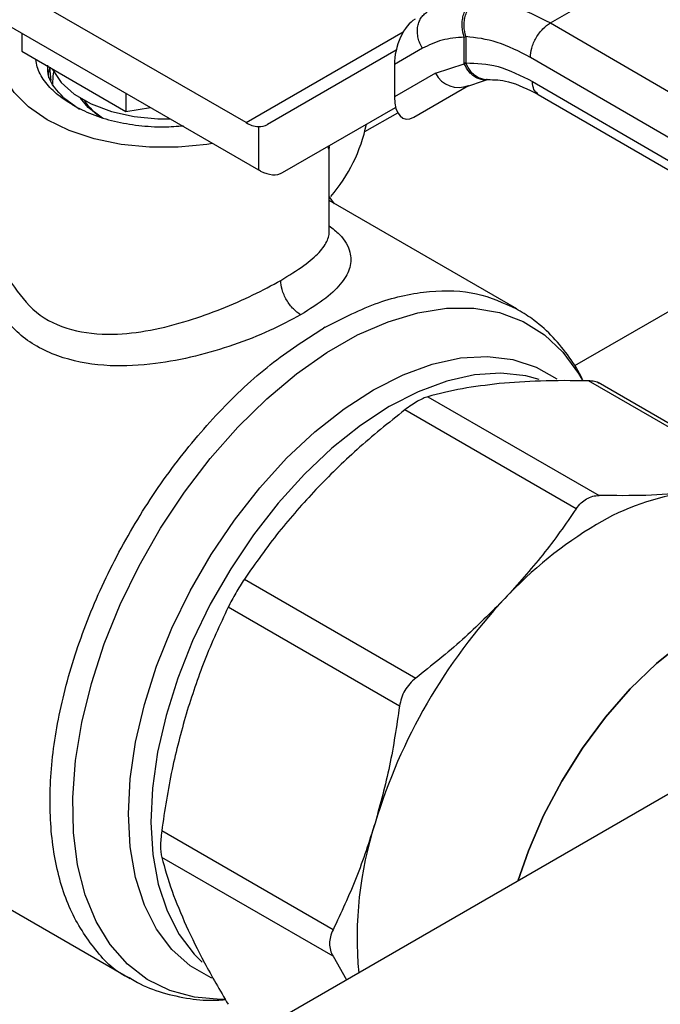
# Model space of a CAD drawing. Extents: x 0.4 to 10.6, y 0.4 to 8.1.
# Drawn here: x 3.5 to 3.6, y 5.1 to 5.2 of the extents above; entities that cross this region are included whole.
import ezdxf

# ---------------------------------------------------------------- set-up
doc = ezdxf.new("R2010")
doc.units = 0
doc.linetypes.add('SLD-SOLID', pattern=[0])
doc.layers.get('0').update_dxf_attribs({"linetype": 'CONTINUOUS'})

msp = doc.modelspace()

# ---------------------------------------------------------------- linework, layer by layer
at = {"color": 7, "linetype": 'SLD-SOLID'}
for p, q in [((3.585764419667979, 5.233644551554256), (3.618333059901224, 5.252446027360241)), ((3.528980772396006, 5.21504196687243), (3.47746524221748, 5.244781249425851)), ((3.477465242217482, 5.237280218345536), (3.531287018213319, 5.206209568420516)), ((3.585764419667979, 5.233644551554714), (3.64927668446762, 5.196710436957537)), ((3.487118492896451, 5.231707515346884), (3.4871184928963, 5.228352983076125)), ((3.569698882512956, 5.230991858836392), (3.569990344387996, 5.231096517367659)), ((3.569698888459922, 5.226026675169782), (3.569698882512885, 5.230991858836346)), ((3.569990344387996, 5.231096517367659), (3.569990344387996, 5.226181099886496)), ((3.561899321693171, 5.228911571596096), (3.556670768990803, 5.225892255747865)), ((3.4871184928963, 5.228352983076125), (3.506545111022556, 5.217138235144461)), ((3.556990670486967, 5.228553606562262), (3.532995435606002, 5.214697153907702)), ((3.645551282870224, 5.190289183859411), (3.582038858996706, 5.227223390905553)), ((3.492313960034975, 5.225353703738423), (3.492573436452698, 5.22290987793188)), ((3.556670768990803, 5.225892255747865), (3.556670768990858, 5.219830507241591)), ((3.56436419567962, 5.224273206102118), (3.569698888459922, 5.226026675169782)), ((3.569990348106426, 5.226181097724128), (3.569698888459989, 5.226026675169825)), ((3.564364195679471, 5.224273206102036), (3.556670768990858, 5.219830507241591)), ((3.560261837294185, 5.216045717005228), (3.570527407259827, 5.221971904403218)), ((3.560261837294185, 5.216045717005228), (3.570519958378776, 5.221969441854912)), ((3.569818803105773, 5.221658771321513), (3.573846202524082, 5.223056435494357)), ((3.573847598580989, 5.223056133377383), (3.574065835185349, 5.223078395597943)), ((3.582421827050521, 5.22271438106076), (3.645551282870543, 5.186002880384954)), ((3.494921055838943, 5.219736171291482), (3.497906883853169, 5.217574923445309)), ((3.506545111022575, 5.220492767415295), (3.506545111022556, 5.217138235144461)), ((3.583499937284261, 5.220316389725304), (3.646637809465617, 5.18359999470584)), ((3.506545111022556, 5.217138235144461), (3.511127983886164, 5.217847131225094)), ((3.535814180493855, 5.205716825747948), (3.556897113837695, 5.217891520813316)), ((3.535814180493855, 5.205716825747948), (3.556897973087021, 5.217888240136157)), ((3.551145397633111, 5.213350239703463), (3.557280035596969, 5.216891690818093)), ((3.531287018217398, 5.214288094960859), (3.531287018213319, 5.206209568420516)), ((3.544495641779522, 5.19463418267229), (3.544495641779522, 5.210600983493407)), ((3.531689696053936, 5.205998240266002), (3.531287018213319, 5.206209568420516)), ((3.545507428766435, 5.199899146546023), (3.544495641779522, 5.201242722493836)), ((3.579539565277158, 5.180252812322365), (3.544495641779522, 5.200483238740816)), ((3.543758287222802, 5.17685710391311), (3.543450932023112, 5.176680740117958)), ((3.624845183616007, 5.148371176731456), (3.592873986681204, 5.166827755862585)), ((3.626657254142954, 5.148016886423659), (3.594674076863838, 5.166480381660346)), ((3.562902234153594, 5.163861476130184), (3.594873431088211, 5.145404896999161)), ((3.590612044472895, 5.142944850869601), (3.558640847538278, 5.161401430000624)), ((3.711364750770636, 5.149421946953473), (3.45395526521679, 5.000822613968977)), ((3.528669095010485, 5.129763060844986), (3.560640291945101, 5.111306481713966)), ((3.557627036572145, 5.106087370327273), (3.525655839637528, 5.124543949458294)), ((3.545212330186998, 5.064310239308298), (3.51324113325238, 5.08276681843932)), ((3.467950805708381, 5.077987093024618), (3.507366953341484, 5.055232635338277)), ((3.54521233018712, 5.059389347331058), (3.513241133252503, 5.07784592646208)), ((3.545212331991977, 5.059389344342339), (3.547742836934273, 5.054965026667821))]:
    msp.add_line(p, q, dxfattribs=at)
at = {"color": 8, "linetype": 'SLD-SOLID'}
for p, q in [((3.528980772396006, 5.21504196687243), (3.558328325496171, 5.23198394865704)), ((3.6306239724661, 5.192912477764545), (3.590262052353416, 5.169612037247314))]:
    msp.add_line(p, q, dxfattribs=at)
at = {"color": 7, "linetype": 'SLD-SOLID', "flags": 128}
for points in [[(3.522721046832641, 5.211154598440658), (3.521637698932458, 5.210974709099556), (3.516343620705618, 5.210435817470448), (3.510967872789136, 5.210435817472295), (3.50567379456345, 5.210974709105042), (3.500622243916771, 5.212036118419095), (3.495966709659529, 5.213587795029495), (3.491848647844539, 5.215582592027546), (3.488393183696407, 5.217959898515783), (3.48570530974489, 5.220647481239424), (3.483866695680002, 5.223563679357262), (3.482933206859811, 5.226619885665019), (3.482933206869793, 5.229723238880401), (3.483866695709646, 5.232779445186181), (3.484178306933035, 5.23340484857481)], [(3.492818087902751, 5.225062676915037), (3.492866791974873, 5.224955848210177), (3.494479228398038, 5.222530927799162), (3.496929770693045, 5.220352530180052), (3.500111318402594, 5.218515861781915), (3.503884822625021, 5.217101193827062), (3.508085363118521, 5.216170354093451), (3.5125293561071, 5.215764024744102), (3.514738655806121, 5.21576273469333)], [(3.492951765786678, 5.22216021361078), (3.492989245128025, 5.223785151853713), (3.493117369307318, 5.224457808577061)], [(3.50196152888003, 5.216064953531911), (3.499505035446004, 5.217875332388506), (3.498091677353124, 5.219590154506304)], [(3.579679326397177, 5.073401569601904), (3.581657262064345, 5.079064119900706), (3.584516586129059, 5.085656328153243), (3.58791000651776, 5.092083611107797), (3.591779460866763, 5.098235996171035), (3.596058741739341, 5.104008214328761), (3.600674629453325, 5.109301501327936), (3.605548144890161, 5.114025287560426), (3.610595900849532, 5.118098747734114), (3.615731528827471, 5.121452183816052), (3.62086715680541, 5.124028217585128), (3.625914912764781, 5.125782772389344), (3.630788428201617, 5.126685827309542), (3.635404315915601, 5.126721930825664), (3.639683596788179, 5.125890465196544), (3.643550790155405, 5.124206962478761)], [(3.643550790155405, 5.124206962478761), (3.639683596788179, 5.125890465196544), (3.6354043159156, 5.126721930825664), (3.630788428201617, 5.126685827309541), (3.625914912764781, 5.125782772389342), (3.620867156805409, 5.124028217585128), (3.615731528827471, 5.121452183816051), (3.610595900849531, 5.118098747734114), (3.605548144890161, 5.114025287560425), (3.600674629453325, 5.109301501327936), (3.596058741739341, 5.10400821432876), (3.591779460866762, 5.098235996171034), (3.587910006517759, 5.092083611107796), (3.584516586129058, 5.085656328153242), (3.581657262064345, 5.079064119900704), (3.579679326397177, 5.073401569601904)]]:
    msp.add_lwpolyline(points, dxfattribs=at)
at = {"color": 8, "linetype": 'SLD-SOLID', "flags": 128}
for points in [[(3.525040956114124, 5.051318803853103), (3.524299775429633, 5.051309381124615), (3.519342716663711, 5.051725973983866), (3.514741578055055, 5.052979179604852), (3.510556342481964, 5.055052660535771), (3.506841570890627, 5.057919385781708), (3.503645691009747, 5.061541983194992), (3.501010366021041, 5.065873226678292), (3.498969951415944, 5.07085665184902), (3.497551047119249, 5.076427292138908), (3.496772150718396, 5.082512525732581), (3.496643416319138, 5.089033022303982), (3.497166522171244, 5.095903777208488), (3.498334648789946, 5.103035219648451), (3.500132567858347, 5.110334380365532), (3.50253684075183, 5.117706103637157), (3.505516124096365, 5.125054287776881), (3.50903157837733, 5.132283137966845), (3.513037374271979, 5.13929841508972), (3.517481290104749, 5.146008664279727), (3.522305392636667, 5.152326407176669), (3.527446792313715, 5.158169282340142), (3.532838463128346, 5.163461118956866), (3.538410116405993, 5.16813292984372), (3.544089117125436, 5.17212381080118), (3.549801430827385, 5.175381734592698), (3.555472588766878, 5.177864229199303), (3.561028658727254, 5.179538931507307), (3.566397208839667, 5.180384009211002), (3.571508251843261, 5.180388445430138), (3.576295157476153, 5.179552182331816), (3.580695521102789, 5.177886121884422), (3.584651977253805, 5.175411983733797), (3.588112947472656, 5.172162022054444), (3.591033312719664, 5.168178605067026), (3.591645620431294, 5.167125777532602)], [(3.552780225906524, 5.165171090846649), (3.558292931342471, 5.167968443835703), (3.56372524911963, 5.169954876880154), (3.568997963812296, 5.171101423313158), (3.57403418736713, 5.171391363905922), (3.578760480304116, 5.170820470671717), (3.583107922629547, 5.169397068519435), (3.586951027581794, 5.167186836161657)], [(3.583680745553168, 5.167056428577118), (3.581163898708974, 5.167736589773704), (3.576525219063652, 5.168253800294427), (3.57158685296874, 5.167929046007972), (3.566420812922134, 5.166767062563116), (3.561102431420623, 5.164784794295046), (3.555709262442451, 5.162011147138789), (3.550319950535677, 5.158486567115593), (3.545013084003578, 5.154262450538859), (3.539866048910213, 5.149400394540158), (3.534953900617358, 5.143971298844348), (3.530348269308317, 5.138054331891932), (3.526116315458553, 5.131735776384927), (3.522319750484728, 5.125107771090771), (3.519013936853278, 5.118266967251621), (3.516247080770996, 5.111313119191603), (3.514059529229976, 5.104347629674131), (3.512483181657626, 5.09747207122129), (3.511541024751175, 5.090786704957727), (3.511246797279871, 5.084389018577702), (3.51160478974279, 5.07837230475497), (3.512609781803692, 5.072824300725525), (3.514247118415285, 5.067825908881134), (3.516492923522811, 5.063450017030287), (3.519314448230689, 5.059760435529819), (3.520803550128572, 5.058300947179184)], [(3.522601544883992, 5.055253935919215), (3.522452529183501, 5.055319692726011), (3.518547332968318, 5.057574847387766), (3.515141329417935, 5.060628869325861), (3.512284185733769, 5.064437224023377), (3.510017565504463, 5.06894437709316), (3.508374521156944, 5.074084604094226), (3.507379011977612, 5.079782948942117), (3.507045554731995, 5.085956316937395), (3.507379011977612, 5.092514686473474), (3.508374521156944, 5.099362421754357), (3.510017565504463, 5.106399667379891), (3.512284185733769, 5.113523804462361), (3.515141329417935, 5.120630947040942), (3.518547332968318, 5.127617456972947), (3.522452529183502, 5.13438145521132), (3.526799971508933, 5.140824307430545), (3.531526264445918, 5.146852062337228), (3.536562488000754, 5.152376821691506), (3.541835202693419, 5.157318022061321), (3.547267520470578, 5.161603609618664), (3.552780225906524, 5.165171090846649)]]:
    msp.add_lwpolyline(points, dxfattribs=at)
at = {"color": 7, "linetype": 'SLD-SOLID'}
for centre, radius, start, end in [((3.568652232527608, 5.226354914432545), 0.004766630842040792, 205.8951289210934, 293.0686360084009), ((3.507167497485566, 5.224567985882267), 0.009963707828027614, 212.4010065768213, 240.4049780720633), ((3.53171717043649, 5.219508588019837), 0.005238184677006754, 238.507003267081, 265.2896485335817), ((3.522166351123774, 5.220796985221663), 0.02990160879288709, 319.1931914829303, 348.31769245367), ((3.616855937297748, 5.102947116920646), 0.04332262266624289, 97.09495798381015, 121.2390300657061), ((3.633713778945443, 5.073745510834842), 0.0770364247030536, 120.6956468019224, 137.1103286379074), ((3.65482541366814, 5.05344882240986), 0.1063190788599562, 136.8396128678093, 163.1603874185904), ((3.619680417942783, 5.06281971631793), 0.06997693273908781, 162.1677990265084, 185.3673485632256)]:
    msp.add_arc(centre, radius, start, end, dxfattribs=at)
for centre, major_axis, ratio, start_param, end_param in [((3.560386821670684, 5.228241365962416), (0.001818497203072145, 0.006432907966173573), 0.5037685553749581, 0.4777187234688527, 2.082155034318748), ((3.560386821670672, 5.222179617456256), (0.001818497203072589, 0.006432907966174461), 0.5037685553748845, 2.082155034344618, 3.619311377157831), ((3.528870951166512, 5.221408023637709), (-0.004230658377482044, 0.006646464418754938), 0.6041564182338011, 2.757187557344364, 3.115507133598569), ((3.531689696054471, 5.212427695478011), (-0.004230658377481599, 0.006646464418754936), 0.6041564182337716, 2.330108970096329, 3.115507133573419)]:
    msp.add_ellipse(centre, major_axis=major_axis, ratio=ratio, start_param=start_param, end_param=end_param, dxfattribs=at)
for points, knots in [([(3.569698882512903, 5.230991858836381), (3.569528062351663, 5.231625503639458), (3.569265012698199, 5.232601266948998), (3.569310161909715, 5.234002357080378), (3.569498740020096, 5.235065096434481), (3.569855436600351, 5.236046191131144), (3.57048371712971, 5.237165047308047), (3.571149239963405, 5.237687018781715), (3.5715817022231, 5.238026200176508)], [0, 0, 0, 0, 0.2386712749731289, 0.3675350480724919, 0.4993126828461352, 0.631191231248874, 0.7603450017728381, 0.9999999999999999, 0.9999999999999999, 0.9999999999999999, 0.9999999999999999]), ([(3.569990344550355, 5.231096516488549), (3.569841792024007, 5.231725084577999), (3.569613149915946, 5.232692534520206), (3.569707264120237, 5.23407027334442), (3.569932501772646, 5.235112755996469), (3.570323198691366, 5.23607447561414), (3.570992214638638, 5.23717331998284), (3.571681467621852, 5.237687749022469), (3.57212980925523, 5.238022372102096)], [0, 0, 0, 0, 0.2386020077403459, 0.3672402440948581, 0.4987754794182019, 0.6304896773022416, 0.7596428805344191, 1, 1, 1, 1]), ([(3.582038858996692, 5.227223390905546), (3.582088635626749, 5.227791103544071), (3.582165207884464, 5.2286644257922), (3.582629782265323, 5.229928553842562), (3.583110609419339, 5.230890776351862), (3.583707464192726, 5.231785994714699), (3.584574823833134, 5.232817520450674), (3.585295764416184, 5.233318730275433), (3.585764419668035, 5.23364454716267)], [0, 0, 0, 0, 0.2394568987928516, 0.3683607215910985, 0.50000005669271, 0.6316393836051125, 0.7605431827431447, 1, 1, 1, 1]), ([(3.569698882512885, 5.230991858836346), (3.568284924261337, 5.230880104689838), (3.565457305036738, 5.230656619892641), (3.563085233012672, 5.229493213590482), (3.561899321693171, 5.228911571596096)], [0, 0, 0, 0, 0.5000525669252014, 1, 1, 1, 1]), ([(3.582038858996706, 5.227223390905553), (3.579955819800839, 5.228299359094317), (3.575789851510889, 5.230451238600126), (3.571923479367733, 5.230881428234976), (3.569990344388055, 5.231096517367693)], [0, 0, 0, 0, 0.5000132144290055, 1, 1, 1, 1]), ([(3.496603569513208, 5.218327560248653), (3.495548477069202, 5.219008332254), (3.493438292181187, 5.220369876264693), (3.491270307159149, 5.222816025096939), (3.489990559182246, 5.224997199809515), (3.489825746787253, 5.226364371089401), (3.489770584064599, 5.226821963433336)], [0, 0, 0, 0, 0.2854629552128375, 0.5709259104261156, 0.8563888656393924, 1, 1, 1, 1]), ([(3.494921055838926, 5.219736171291492), (3.493735396111056, 5.220995780194379), (3.491945911775823, 5.222896874030369), (3.492000627654245, 5.225024066629572), (3.492019090399715, 5.225741843930391)], [0, 0, 0, 0, 0.6625706101615848, 1, 1, 1, 1]), ([(3.492186055063226, 5.223420142996943), (3.492178925820657, 5.223441098192289), (3.49198694358852, 5.224005397293909), (3.492266794447315, 5.224705196533804), (3.492457219259567, 5.225360360328996), (3.49248921596743, 5.225470446217012)], [0, 0, 0, 0, 0.03108918979460738, 0.8371958161730984, 1, 1, 1, 1]), ([(3.569990348106485, 5.226181097724162), (3.571957905750895, 5.226126480773188), (3.575893286605643, 5.226017239499462), (3.58024554900297, 5.223815383401942), (3.582421827050521, 5.22271438106076)], [0, 0, 0, 0, 0.4999662591831761, 1, 1, 1, 1]), ([(3.574065726815904, 5.223078379357489), (3.575308645470582, 5.223056274518692), (3.578088143650726, 5.223006842193432), (3.581578686050955, 5.22127107007794), (3.583508349478431, 5.220311489707429)], [0, 0, 0, 0, 0.4471737609178995, 1, 1, 1, 1]), ([(3.496603569513208, 5.218327560248653), (3.497783030952713, 5.217720143128179), (3.500141953831724, 5.216505308887228), (3.50437623757394, 5.215228636035553), (3.508916145500176, 5.214438650710188), (3.513318515768062, 5.214145111797839), (3.516106661888928, 5.214363253082429), (3.517329131147771, 5.21445889764442)], [0, 0, 0, 0, 0.2091703273445589, 0.4183406546893892, 0.6275109820342186, 0.8366813093790466, 1, 1, 1, 1]), ([(3.544402176096072, 5.210150582530008), (3.544386301177947, 5.210177973721532), (3.544362515797876, 5.21021901392696), (3.544345030527417, 5.210404191631863), (3.544339215334801, 5.210465777412018)], [0, 0, 0, 0, 0.6674233532199668, 1, 1, 1, 1]), ([(3.54440275791291, 5.210159528825423), (3.544417124398705, 5.210341784622956), (3.54443309891862, 5.210544440227741), (3.544509310534079, 5.210733512146456), (3.544516982181095, 5.21075254458675)], [0, 0, 0, 0, 0.899337562006386, 1, 1, 1, 1]), ([(3.544492132144251, 5.210483763883342), (3.544491786204446, 5.210474303561512), (3.544489261861822, 5.210405271049721), (3.544486973342336, 5.210508986840323), (3.544509672893761, 5.21069322094663), (3.544516982181095, 5.21075254458675)], [0, 0, 0, 0, 0.0972033194098728, 0.7092982051190397, 1, 1, 1, 1]), ([(3.485237456639034, 5.185056525409629), (3.486625979042577, 5.183095047235753), (3.489375150622365, 5.179211465641223), (3.496208326723227, 5.176017469351942), (3.503646311023878, 5.175242659627346), (3.511111203360822, 5.17612599118046), (3.517994504071116, 5.17790063458017), (3.524472211898484, 5.180226318739456), (3.530434759835352, 5.182830792672092), (3.533786912213698, 5.184662628020066), (3.535462845661236, 5.185578467690686)], [0, 0, 0, 0, 0.1475335609477486, 0.2921055301575569, 0.4339179331880511, 0.5551889008442115, 0.675651061064756, 0.7821895832555706, 0.8911040664492871, 1, 1, 1, 1]), ([(3.53917469221713, 5.179149358290841), (3.538707756236422, 5.179476170676395), (3.537989460404575, 5.179978911917247), (3.537125283461774, 5.181012280435278), (3.536530620646808, 5.181908768144343), (3.536051562540345, 5.18287201537967), (3.535588702672008, 5.184137137105081), (3.535512426778208, 5.185010632098369), (3.535462842801167, 5.185578457049807)], [0, 0, 0, 0, 0.2394567528620864, 0.3683605346232596, 0.4999998576580082, 0.6316392017113549, 0.7605430437416459, 1, 1, 1, 1]), ([(3.539174692282399, 5.179149360774198), (3.537299829794287, 5.178145720521274), (3.533543686240176, 5.176135004060431), (3.526727703007536, 5.173461701849535), (3.519502978696259, 5.171299706279743), (3.511658432786671, 5.169798019059247), (3.503178246754608, 5.169355141840389), (3.494613510148688, 5.170790273521634), (3.486913903230632, 5.174581392675725), (3.483643662998316, 5.178814347774335), (3.482002805207216, 5.180938252093132)], [0, 0, 0, 0, 0.1070110740657663, 0.2143884997536575, 0.3215062796878849, 0.4317878582744116, 0.5609570600868284, 0.7044959745632388, 0.8517295219942145, 1, 1, 1, 1]), ([(3.591869028588353, 5.166823031252481), (3.591743565177651, 5.16710377430372), (3.590948421614405, 5.168883026349153), (3.588990478574173, 5.171791851868807), (3.585942025572464, 5.175434902237018), (3.58272759469797, 5.178311268434412), (3.580380080776657, 5.179670640874614), (3.579395198186229, 5.180240955809962)], [0, 0, 0, 0, 0.04751141937514084, 0.3011108903021862, 0.555962640482756, 0.8137073178062876, 1, 1, 1, 1]), ([(3.592873986681204, 5.166827755862585), (3.589826225679455, 5.16685524959451), (3.583924879083334, 5.166908485409662), (3.578746455096971, 5.166494718860539), (3.576242437437891, 5.166294642785567)], [0, 0, 0, 0, 0.5164517880974846, 1, 1, 1, 1]), ([(3.594900428739565, 5.166348837984819), (3.594899361654797, 5.166349746436782), (3.594686743933283, 5.166530756411328), (3.594021591156161, 5.166728594886399), (3.593258931729186, 5.166794493943873), (3.592873986681195, 5.166827755862555)], [0, 0, 0, 0, 0.002491918771052159, 0.4965173410074112, 1, 1, 1, 1]), ([(3.576242437437891, 5.166294642785567), (3.573879801816312, 5.1660130758728), (3.568993385258993, 5.165430737567235), (3.564976771445065, 5.164395938551967), (3.562902234153594, 5.163861476130184)], [0, 0, 0, 0, 0.4835108906220233, 1, 1, 1, 1]), ([(3.560988674654842, 5.162995517522146), (3.5606144604536, 5.162769150619667), (3.559859199648422, 5.162312283807919), (3.559049406815641, 5.161706873533996), (3.558640847538227, 5.161401430000735)], [0, 0, 0, 0, 0.4954767924892529, 1, 1, 1, 1]), ([(3.562902234153612, 5.163861476130242), (3.562620123363162, 5.163768203092017), (3.562061294163086, 5.163583439874502), (3.561343907032996, 5.163190226879744), (3.560988674654842, 5.162995517522146)], [0, 0, 0, 0, 0.5048247128311366, 1, 1, 1, 1]), ([(3.558640847538278, 5.161401430000624), (3.555592956715171, 5.158978800924942), (3.549691615610786, 5.154288094671093), (3.544513196964727, 5.149060128422705), (3.54200929829478, 5.14653227221204)], [0, 0, 0, 0, 0.5164742673226018, 1, 1, 1, 1]), ([(3.54200929829478, 5.14653227221204), (3.539646329707511, 5.143922616459766), (3.534759917018761, 5.138526076256105), (3.530743338724643, 5.132747326287138), (3.528669095010485, 5.129763060844986)], [0, 0, 0, 0, 0.4835794145487116, 1, 1, 1, 1]), ([(3.590612044472844, 5.142944850869712), (3.590894046783082, 5.143323433460709), (3.591452911062969, 5.144073697835903), (3.592170238956239, 5.144552457630032), (3.592525603971614, 5.144789635750662)], [0, 0, 0, 0, 0.5045989167453926, 1, 1, 1, 1]), ([(3.592525603971614, 5.144789635750662), (3.592899564475025, 5.144973541783513), (3.593654756343836, 5.1453449295086), (3.594464607137084, 5.145384779944552), (3.594873431088228, 5.145404896999219)], [0, 0, 0, 0, 0.4951860829750743, 1, 1, 1, 1]), ([(3.611504980328374, 5.145938010075832), (3.608924929882778, 5.145733263307345), (3.603742072860534, 5.145321963897037), (3.597838285507879, 5.145377171832138), (3.594873431088267, 5.145404896999155)], [0, 0, 0, 0, 0.4978046730834548, 1, 1, 1, 1]), ([(3.590612044472921, 5.142944850869672), (3.588597538714682, 5.140043058890899), (3.584585059148045, 5.13426328835719), (3.579702875067384, 5.1288641069605), (3.577271840651148, 5.126175638935126)], [0, 0, 0, 0, 0.5020600665457041, 1, 1, 1, 1]), ([(3.52866909501046, 5.129763060845041), (3.528401349087762, 5.12935367914387), (3.527870741734868, 5.128542384097461), (3.527073697051347, 5.127204649465015), (3.526313763280983, 5.125845488329578), (3.525876529303769, 5.124980529268039), (3.525655839637549, 5.124543949458297)], [0, 0, 0, 0, 0.2523348601129612, 0.5000663719475574, 0.7476632849759431, 1, 1, 1, 1]), ([(3.577271840651148, 5.126175638935126), (3.574690401616135, 5.123572969016204), (3.569507465920684, 5.118347406590246), (3.563603634745199, 5.113659505752458), (3.560640295435337, 5.111306484397269)], [0, 0, 0, 0, 0.4980650323866839, 1, 1, 1, 1]), ([(3.525655839637528, 5.124543949458294), (3.524108319622824, 5.121255078513632), (3.521111871905259, 5.114886870192021), (3.518881369490566, 5.107956554346807), (3.517802813465375, 5.104605410738047)], [0, 0, 0, 0, 0.5164515321368607, 1, 1, 1, 1]), ([(3.560640291945147, 5.11130648171395), (3.560250060790846, 5.110970861100647), (3.559473511516522, 5.110302985302325), (3.5585796325557, 5.109018566409712), (3.557913282853164, 5.107601783870583), (3.557722766120877, 5.106593836732552), (3.557627036572264, 5.10608737032725)], [0, 0, 0, 0, 0.2510752288594715, 0.4996328064099689, 0.748578904282641, 1, 1, 1, 1]), ([(3.557627035993433, 5.106087365962561), (3.557070617293966, 5.102342907668969), (3.555962524021575, 5.094885917010945), (3.554028318580904, 5.087784356283357), (3.553065356358305, 5.084248778025554)], [0, 0, 0, 0, 0.5021406711250797, 1, 1, 1, 1]), ([(3.517802813465375, 5.104605410738047), (3.516865414738738, 5.10117258923372), (3.514926924050318, 5.094073697020572), (3.513815239109559, 5.086617441676522), (3.513241133252422, 5.082766818439325)], [0, 0, 0, 0, 0.4835714363951908, 1, 1, 1, 1]), ([(3.553065356358305, 5.084248778025554), (3.551952282993571, 5.080798413697496), (3.549717351532914, 5.073870453661955), (3.546717935056695, 5.067505319566636), (3.545212331991848, 5.064310242964882)], [0, 0, 0, 0, 0.4980346754827502, 1, 1, 1, 1]), ([(3.51324113325238, 5.08276681843932), (3.51318219123786, 5.082262459216746), (3.513065383422104, 5.081262949789988), (3.513019101411741, 5.079908861670003), (3.513065451918151, 5.07872020936091), (3.51318220415215, 5.078139188718912), (3.513241133252381, 5.07784592646195)], [0, 0, 0, 0, 0.252333419028974, 0.5000595205102197, 0.7476618509496319, 1, 1, 1, 1]), ([(3.513241133252503, 5.07784592646208), (3.513815272785571, 5.075781860566035), (3.514926972150895, 5.071785234982075), (3.516865461242761, 5.067261626378459), (3.517802813465456, 5.065074245187102)], [0, 0, 0, 0, 0.5164521551204265, 1, 1, 1, 1]), ([(3.517802813465456, 5.065074245187102), (3.518881419981291, 5.062805239309717), (3.521111921293306, 5.058113054984688), (3.524108381644032, 5.053028381454341), (3.525655839637608, 5.050402510333651)], [0, 0, 0, 0, 0.4835713433680026, 1, 1, 1, 1]), ([(3.545212330187072, 5.064310239308253), (3.54502963228414, 5.063879668348921), (3.544666060273712, 5.063022824636957), (3.544524249736952, 5.061722820601903), (3.544665398342191, 5.060475564675086), (3.545029416513436, 5.059752617465309), (3.545212330187072, 5.059389347330927)], [0, 0, 0, 0, 0.2510706154875152, 0.4996348998394943, 0.7485740387167127, 1, 1, 1, 1]), ([(3.507512740309001, 5.055243423663315), (3.507907607585583, 5.054990544274528), (3.509706956808445, 5.053838211937359), (3.513395562687145, 5.052479197329176), (3.518351689940116, 5.051383567284847), (3.522339608193509, 5.051039374771022), (3.524586635750609, 5.051247763694623), (3.525143728650979, 5.051299428388049)], [0, 0, 0, 0, 0.0778890865348694, 0.3549285434321024, 0.6454933643384345, 0.9121091642880941, 1, 1, 1, 1])]:
    msp.add_open_spline(points, degree=3, knots=knots, dxfattribs=at)
for points in [[(3.572129813708003, 5.238022372290848), (3.574317214180174, 5.237779437768868), (3.578692015124519, 5.237293568724908), (3.583406951486825, 5.23486089061114), (3.585764419667979, 5.233644551554256)], [(3.561899321693252, 5.228911571596147), (3.561729524822353, 5.229219314063482), (3.561389931080557, 5.229834798998152), (3.56108045131666, 5.230834973164957), (3.560935147870788, 5.23184154408066), (3.560972915320261, 5.232822024797287), (3.56118809875149, 5.23373610844571), (3.561575563122696, 5.234543293597309), (3.562109949591915, 5.23522765493102), (3.56257374820357, 5.235542474185191), (3.562805647509398, 5.235699883812276)]]:
    msp.add_open_spline(points, degree=3, dxfattribs=at)
at = {"color": 8, "linetype": 'SLD-SOLID'}
for points, knots in [([(3.573840573447301, 5.223090268030833), (3.573789315278529, 5.223072589735827), (3.573483587233254, 5.22296714799444), (3.572872166110098, 5.223085313700079), (3.572071659361163, 5.223321459302066), (3.571315542780554, 5.223798061740776), (3.570435048164373, 5.224612096699941), (3.569989043918203, 5.225469113417857), (3.569698880783951, 5.226026674605028)], [0, 0, 0, 0, 0.03299785802792841, 0.1968148857982364, 0.3639921274273513, 0.5311693669538992, 0.6949863883880342, 1, 1, 1, 1]), ([(3.574047763400636, 5.223081234888809), (3.574042329385586, 5.22307957213987), (3.57376796343974, 5.222995619172946), (3.573181686659959, 5.223132565102695), (3.572354452493366, 5.223373691353628), (3.57158159993226, 5.223874688623149), (3.570695052751157, 5.22472137643708), (3.570267964565915, 5.225606044283762), (3.569990347951633, 5.22618109763538)], [0, 0, 0, 0, 0.003413117087640043, 0.172329868299009, 0.3448402594764595, 0.5173506562459892, 0.6862674236180497, 1, 1, 1, 1]), ([(3.583509409345051, 5.220312911983038), (3.583198031566391, 5.220575276260013), (3.582573896270347, 5.221101167370115), (3.582472591439944, 5.222175851250643), (3.582421827050466, 5.222714381060728)], [0, 0, 0, 0, 0.4988946797823462, 1, 1, 1, 1]), ([(3.544488591304441, 5.210601069109686), (3.544483418550161, 5.210424741297241), (3.544475373268127, 5.210150495333667), (3.544423367423648, 5.210078896473255), (3.544403643412609, 5.210145618889281), (3.544402176096072, 5.210150582530008)], [0, 0, 0, 0, 0.6250193074089111, 0.9721042859657065, 1, 1, 1, 1]), ([(3.544495641779522, 5.19577954556283), (3.545161130617224, 5.195247257007353), (3.547284274524401, 5.193549068939581), (3.548527262698813, 5.191030436543946), (3.548641047361122, 5.188073384111565), (3.547096530038571, 5.185231749781028), (3.544114771063416, 5.182247084692025), (3.540845790175778, 5.180197238782388), (3.539174692282399, 5.179149360774198)], [0, 0, 0, 0, 0.09556834590298739, 0.3048967012334132, 0.4824617862338095, 0.6515551334091775, 0.8218755316923012, 1, 1, 1, 1]), ([(3.535462845661236, 5.185578467690686), (3.536980761090067, 5.186509232037072), (3.539949363587172, 5.188329537246716), (3.542806250959593, 5.190834469541158), (3.544123162112804, 5.192725878308), (3.544423394189103, 5.193824493969097), (3.544480201661218, 5.194287926898645), (3.54450159382227, 5.194443956234907), (3.54448722733962, 5.194587656328592), (3.544482594995112, 5.194633991145258)], [0, 0, 0, 0, 0.2786641956219875, 0.5449863749092865, 0.811263744107304, 0.9421036782649282, 0.9466596046653545, 0.9828008641094768, 1, 1, 1, 1]), ([(3.543758287222802, 5.17685710391311), (3.54709257036557, 5.178542004295504), (3.553761136651105, 5.181911805060292), (3.563339452185819, 5.183857042077151), (3.57215816573592, 5.183622889422733), (3.57703507602748, 5.181368335714645), (3.579429395366685, 5.180261462464611)], [0, 0, 0, 0, 0.2522421963589844, 0.5044843927179496, 0.756726589076913, 1, 1, 1, 1]), ([(3.507476572064704, 5.055221823426355), (3.507389524726872, 5.055254285439719), (3.504731171168158, 5.056245648425643), (3.50073067163559, 5.060434796559401), (3.495903952261529, 5.067748462291942), (3.493048768401426, 5.077260976061833), (3.492083545445658, 5.088247773555647), (3.493096407208152, 5.100384681278857), (3.496034855360001, 5.113180731245721), (3.500790025839243, 5.126153848238123), (3.507178820437645, 5.138801376467382), (3.51495682409753, 5.150654189861318), (3.523826083322134, 5.161203156534178), (3.53344694114832, 5.17024978674475), (3.540116268332111, 5.174537089031698), (3.543450931924005, 5.176680740175171)], [0, 0, 0, 0, 0.002813176483454338, 0.08591207844316644, 0.1690109804028773, 0.252109882362587, 0.3352087843222961, 0.4183076862820053, 0.5014065882417149, 0.584505490201426, 0.6676043921611375, 0.7507032941208509, 0.8338021960805653, 0.9169010980402812, 1, 1, 1, 1])]:
    msp.add_open_spline(points, degree=3, knots=knots, dxfattribs=at)

doc.saveas('drawing.dxf')
